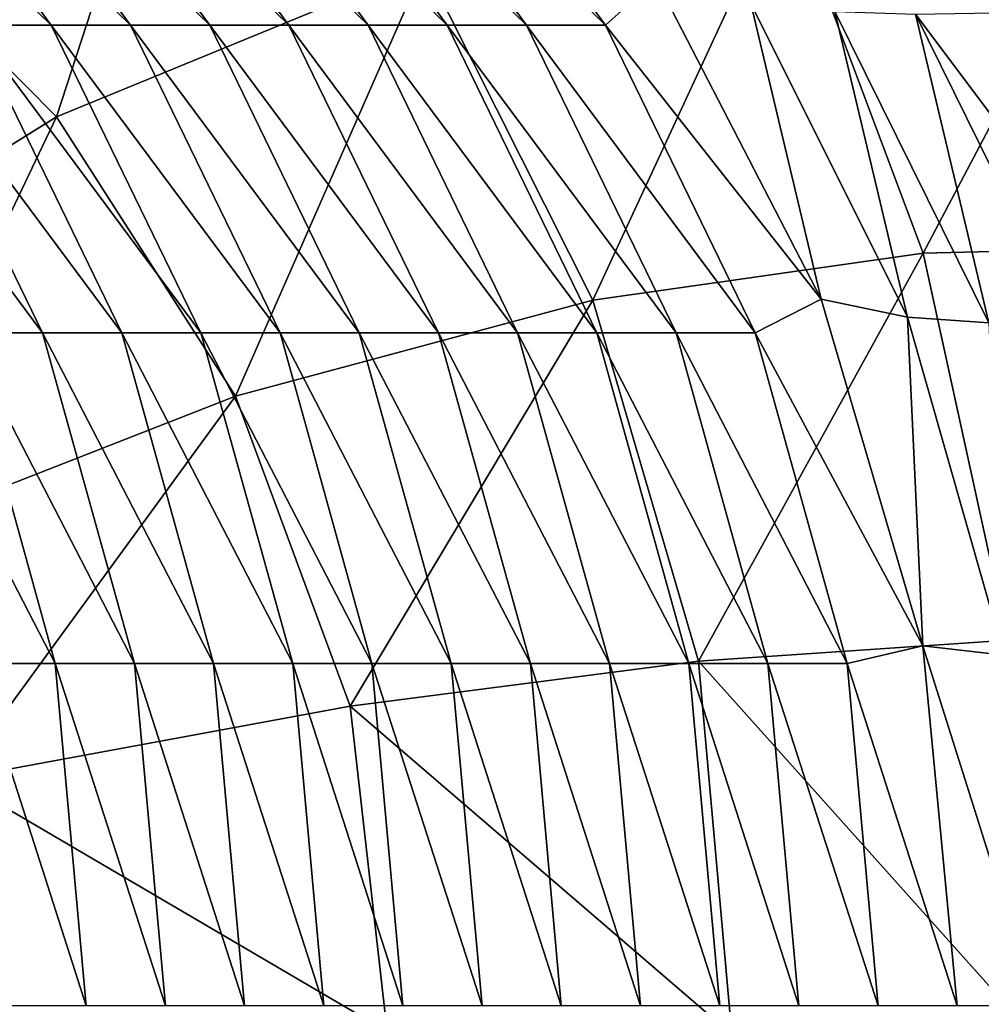
# Model space of a CAD drawing. Units: millimetres. Extents: x -46 to 152, y -27 to 27.
# Drawn here: x 28 to 41, y 0 to 13 of the extents above; entities that cross this region are included whole.
import ezdxf

# ---------------------------------------------------------------- set-up
doc = ezdxf.new("R2010")
doc.units = ezdxf.units.MM
doc.header["$LTSCALE"] = 65.185185
doc.layers.add('1', color=7, linetype='CONTINUOUS')
doc.layers.add('39', color=7, linetype='CONTINUOUS')

msp = doc.modelspace()

# ---------------------------------------------------------------- linework, layer by layer
at = {"layer": '1', "linetype": 'Continuous'}
for points in [[(26.923, 13.417, 21.323), (24.156, 17.171, 21.937), (28.006, 13.417, 26.21), (26.923, 13.417, 21.323)], [(28.006, 13.417, 26.21), (24.156, 17.171, 21.937), (25.239, 17.171, 26.823), (28.006, 13.417, 26.21)], [(28.006, 13.417, 26.21), (25.239, 17.171, 26.823), (29.09, 13.417, 31.096), (28.006, 13.417, 26.21)], [(29.09, 13.417, 31.096), (25.239, 17.171, 26.823), (26.323, 17.171, 31.71), (29.09, 13.417, 31.096)], [(29.09, 13.417, 31.096), (26.323, 17.171, 31.71), (30.173, 13.417, 35.983), (29.09, 13.417, 31.096)], [(30.173, 13.417, 35.983), (26.323, 17.171, 31.71), (27.406, 17.171, 36.596), (30.173, 13.417, 35.983)], [(30.173, 13.417, 35.983), (27.406, 17.171, 36.596), (31.256, 13.417, 40.869), (30.173, 13.417, 35.983)], [(31.256, 13.417, 40.869), (27.406, 17.171, 36.596), (28.489, 17.171, 41.482), (31.256, 13.417, 40.869)], [(31.256, 13.417, 40.869), (28.489, 17.171, 41.482), (32.34, 13.417, 45.755), (31.256, 13.417, 40.869)], [(32.34, 13.417, 45.755), (28.489, 17.171, 41.482), (29.572, 17.171, 46.369), (32.34, 13.417, 45.755)], [(32.34, 13.417, 45.755), (29.572, 17.171, 46.369), (33.423, 13.417, 50.642), (32.34, 13.417, 45.755)], [(33.423, 13.417, 50.642), (29.572, 17.171, 46.369), (30.656, 17.171, 51.255), (33.423, 13.417, 50.642)], [(33.423, 13.417, 50.642), (30.656, 17.171, 51.255), (34.506, 13.417, 55.528), (33.423, 13.417, 50.642)], [(34.506, 13.417, 55.528), (30.656, 17.171, 51.255), (31.739, 17.171, 56.141), (34.506, 13.417, 55.528)], [(34.506, 13.417, 55.528), (31.739, 17.171, 56.141), (35.589, 13.417, 60.414), (34.506, 13.417, 55.528)], [(35.589, 13.417, 60.414), (31.739, 17.171, 56.141), (32.822, 17.171, 61.028), (35.589, 13.417, 60.414)], [(35.589, 13.417, 60.414), (32.822, 17.171, 61.028), (36.281, 14.045, 65.388), (35.589, 13.417, 60.414)], [(38.54, 9.668, 64.887), (35.589, 13.417, 60.414), (36.281, 14.045, 65.388), (38.54, 9.668, 64.887)], [(38.54, 9.668, 64.887), (36.281, 14.045, 65.388), (37.574, 13.713, 70.227), (38.54, 9.668, 64.887)], [(39.72, 9.424, 69.752), (38.54, 9.668, 64.887), (37.574, 13.713, 70.227), (39.72, 9.424, 69.752)], [(39.72, 9.424, 69.752), (37.574, 13.713, 70.227), (38.725, 13.605, 75.099), (39.72, 9.424, 69.752)], [(40.834, 9.344, 74.631), (39.72, 9.424, 69.752), (38.725, 13.605, 75.099), (40.834, 9.344, 74.631)], [(40.834, 9.344, 74.631), (38.725, 13.605, 75.099), (39.83, 13.569, 79.98), (40.834, 9.344, 74.631)], [(43.005, 9.331, 84.403), (39.83, 13.569, 79.98), (40.903, 13.586, 84.869), (43.005, 9.331, 84.403)], [(41.927, 9.318, 79.515), (40.834, 9.344, 74.631), (39.83, 13.569, 79.98), (41.927, 9.318, 79.515)], [(41.927, 9.318, 79.515), (39.83, 13.569, 79.98), (43.005, 9.331, 84.403), (41.927, 9.318, 79.515)], [(26.803, 9.207, 11.097), (24.757, 13.417, 11.551), (27.887, 9.207, 15.983), (26.803, 9.207, 11.097)], [(27.887, 9.207, 15.983), (24.757, 13.417, 11.551), (25.84, 13.417, 16.437), (27.887, 9.207, 15.983)], [(27.887, 9.207, 15.983), (25.84, 13.417, 16.437), (28.97, 9.207, 20.87), (27.887, 9.207, 15.983)], [(28.97, 9.207, 20.87), (25.84, 13.417, 16.437), (26.923, 13.417, 21.323), (28.97, 9.207, 20.87)], [(28.97, 9.207, 20.87), (26.923, 13.417, 21.323), (30.053, 9.207, 25.756), (28.97, 9.207, 20.87)], [(30.053, 9.207, 25.756), (26.923, 13.417, 21.323), (28.006, 13.417, 26.21), (30.053, 9.207, 25.756)], [(30.053, 9.207, 25.756), (28.006, 13.417, 26.21), (31.136, 9.207, 30.642), (30.053, 9.207, 25.756)], [(31.136, 9.207, 30.642), (28.006, 13.417, 26.21), (29.09, 13.417, 31.096), (31.136, 9.207, 30.642)], [(31.136, 9.207, 30.642), (29.09, 13.417, 31.096), (32.22, 9.207, 35.529), (31.136, 9.207, 30.642)], [(32.22, 9.207, 35.529), (29.09, 13.417, 31.096), (30.173, 13.417, 35.983), (32.22, 9.207, 35.529)], [(32.22, 9.207, 35.529), (30.173, 13.417, 35.983), (33.303, 9.207, 40.415), (32.22, 9.207, 35.529)], [(33.303, 9.207, 40.415), (30.173, 13.417, 35.983), (31.256, 13.417, 40.869), (33.303, 9.207, 40.415)], [(33.303, 9.207, 40.415), (31.256, 13.417, 40.869), (34.386, 9.207, 45.302), (33.303, 9.207, 40.415)], [(34.386, 9.207, 45.302), (31.256, 13.417, 40.869), (32.34, 13.417, 45.755), (34.386, 9.207, 45.302)], [(34.386, 9.207, 45.302), (32.34, 13.417, 45.755), (35.47, 9.207, 50.188), (34.386, 9.207, 45.302)], [(35.47, 9.207, 50.188), (32.34, 13.417, 45.755), (33.423, 13.417, 50.642), (35.47, 9.207, 50.188)], [(35.47, 9.207, 50.188), (33.423, 13.417, 50.642), (36.553, 9.207, 55.074), (35.47, 9.207, 50.188)], [(36.553, 9.207, 55.074), (33.423, 13.417, 50.642), (34.506, 13.417, 55.528), (36.553, 9.207, 55.074)], [(36.553, 9.207, 55.074), (34.506, 13.417, 55.528), (37.636, 9.207, 59.961), (36.553, 9.207, 55.074)], [(37.636, 9.207, 59.961), (34.506, 13.417, 55.528), (35.589, 13.417, 60.414), (37.636, 9.207, 59.961)], [(37.636, 9.207, 59.961), (35.589, 13.417, 60.414), (38.54, 9.668, 64.887), (37.636, 9.207, 59.961)], [(39.93, 4.927, 64.578), (37.636, 9.207, 59.961), (38.54, 9.668, 64.887), (39.93, 4.927, 64.578)], [(39.93, 4.927, 64.578), (38.54, 9.668, 64.887), (39.72, 9.424, 69.752), (39.93, 4.927, 64.578)], [(41.038, 4.798, 69.459), (39.93, 4.927, 64.578), (39.72, 9.424, 69.752), (41.038, 4.798, 69.459)], [(41.038, 4.798, 69.459), (39.72, 9.424, 69.752), (40.834, 9.344, 74.631), (41.038, 4.798, 69.459)], [(26.803, 9.207, 11.097), (28.06, 4.683, 10.818), (25.72, 9.207, 6.211), (26.803, 9.207, 11.097)], [(25.72, 9.207, 6.211), (28.06, 4.683, 10.818), (26.977, 4.683, 5.932), (25.72, 9.207, 6.211)], [(28.06, 4.683, 10.818), (26.803, 9.207, 11.097), (29.143, 4.683, 15.705), (28.06, 4.683, 10.818)], [(29.143, 4.683, 15.705), (26.803, 9.207, 11.097), (27.887, 9.207, 15.983), (29.143, 4.683, 15.705)], [(29.143, 4.683, 15.705), (27.887, 9.207, 15.983), (30.227, 4.683, 20.591), (29.143, 4.683, 15.705)], [(30.227, 4.683, 20.591), (27.887, 9.207, 15.983), (28.97, 9.207, 20.87), (30.227, 4.683, 20.591)], [(30.227, 4.683, 20.591), (28.97, 9.207, 20.87), (31.31, 4.683, 25.477), (30.227, 4.683, 20.591)], [(31.31, 4.683, 25.477), (28.97, 9.207, 20.87), (30.053, 9.207, 25.756), (31.31, 4.683, 25.477)], [(31.31, 4.683, 25.477), (30.053, 9.207, 25.756), (32.393, 4.683, 30.364), (31.31, 4.683, 25.477)], [(32.393, 4.683, 30.364), (30.053, 9.207, 25.756), (31.136, 9.207, 30.642), (32.393, 4.683, 30.364)], [(32.393, 4.683, 30.364), (31.136, 9.207, 30.642), (33.476, 4.683, 35.25), (32.393, 4.683, 30.364)], [(33.476, 4.683, 35.25), (31.136, 9.207, 30.642), (32.22, 9.207, 35.529), (33.476, 4.683, 35.25)], [(33.476, 4.683, 35.25), (32.22, 9.207, 35.529), (34.56, 4.683, 40.137), (33.476, 4.683, 35.25)], [(34.56, 4.683, 40.137), (32.22, 9.207, 35.529), (33.303, 9.207, 40.415), (34.56, 4.683, 40.137)], [(34.56, 4.683, 40.137), (33.303, 9.207, 40.415), (35.643, 4.683, 45.023), (34.56, 4.683, 40.137)], [(35.643, 4.683, 45.023), (33.303, 9.207, 40.415), (34.386, 9.207, 45.302), (35.643, 4.683, 45.023)], [(35.643, 4.683, 45.023), (34.386, 9.207, 45.302), (36.726, 4.683, 49.909), (35.643, 4.683, 45.023)], [(36.726, 4.683, 49.909), (34.386, 9.207, 45.302), (35.47, 9.207, 50.188), (36.726, 4.683, 49.909)], [(36.726, 4.683, 49.909), (35.47, 9.207, 50.188), (37.81, 4.683, 54.796), (36.726, 4.683, 49.909)], [(37.81, 4.683, 54.796), (35.47, 9.207, 50.188), (36.553, 9.207, 55.074), (37.81, 4.683, 54.796)], [(37.81, 4.683, 54.796), (36.553, 9.207, 55.074), (38.893, 4.683, 59.682), (37.81, 4.683, 54.796)], [(38.893, 4.683, 59.682), (36.553, 9.207, 55.074), (37.636, 9.207, 59.961), (38.893, 4.683, 59.682)], [(38.893, 4.683, 59.682), (37.636, 9.207, 59.961), (39.93, 4.927, 64.578), (38.893, 4.683, 59.682)], [(40.4, 0, 64.474), (38.893, 4.683, 59.682), (39.93, 4.927, 64.578), (40.4, 0, 64.474)], [(40.4, 0, 64.474), (39.93, 4.927, 64.578), (41.483, 0, 69.361), (40.4, 0, 64.474)], [(41.483, 0, 69.361), (39.93, 4.927, 64.578), (41.038, 4.798, 69.459), (41.483, 0, 69.361)], [(28.06, 4.683, 10.818), (28.484, 0, 10.724), (26.977, 4.683, 5.932), (28.06, 4.683, 10.818)], [(26.977, 4.683, 5.932), (28.484, 0, 10.724), (27.4, 0, 5.838), (26.977, 4.683, 5.932)], [(28.484, 0, 10.724), (28.06, 4.683, 10.818), (29.567, 0, 15.611), (28.484, 0, 10.724)], [(29.567, 0, 15.611), (28.06, 4.683, 10.818), (29.143, 4.683, 15.705), (29.567, 0, 15.611)], [(29.567, 0, 15.611), (29.143, 4.683, 15.705), (30.65, 0, 20.497), (29.567, 0, 15.611)], [(30.65, 0, 20.497), (29.143, 4.683, 15.705), (30.227, 4.683, 20.591), (30.65, 0, 20.497)], [(30.65, 0, 20.497), (30.227, 4.683, 20.591), (31.734, 0, 25.384), (30.65, 0, 20.497)], [(31.734, 0, 25.384), (30.227, 4.683, 20.591), (31.31, 4.683, 25.477), (31.734, 0, 25.384)], [(31.734, 0, 25.384), (31.31, 4.683, 25.477), (32.817, 0, 30.27), (31.734, 0, 25.384)], [(32.817, 0, 30.27), (31.31, 4.683, 25.477), (32.393, 4.683, 30.364), (32.817, 0, 30.27)], [(32.817, 0, 30.27), (32.393, 4.683, 30.364), (33.9, 0, 35.156), (32.817, 0, 30.27)], [(33.9, 0, 35.156), (32.393, 4.683, 30.364), (33.476, 4.683, 35.25), (33.9, 0, 35.156)], [(33.9, 0, 35.156), (33.476, 4.683, 35.25), (34.983, 0, 40.043), (33.9, 0, 35.156)], [(34.983, 0, 40.043), (33.476, 4.683, 35.25), (34.56, 4.683, 40.137), (34.983, 0, 40.043)], [(34.983, 0, 40.043), (34.56, 4.683, 40.137), (36.067, 0, 44.929), (34.983, 0, 40.043)], [(36.067, 0, 44.929), (34.56, 4.683, 40.137), (35.643, 4.683, 45.023), (36.067, 0, 44.929)], [(36.067, 0, 44.929), (35.643, 4.683, 45.023), (37.15, 0, 49.815), (36.067, 0, 44.929)], [(37.15, 0, 49.815), (35.643, 4.683, 45.023), (36.726, 4.683, 49.909), (37.15, 0, 49.815)], [(37.15, 0, 49.815), (36.726, 4.683, 49.909), (38.233, 0, 54.702), (37.15, 0, 49.815)], [(38.233, 0, 54.702), (36.726, 4.683, 49.909), (37.81, 4.683, 54.796), (38.233, 0, 54.702)], [(38.233, 0, 54.702), (37.81, 4.683, 54.796), (39.316, 0, 59.588), (38.233, 0, 54.702)], [(39.316, 0, 59.588), (37.81, 4.683, 54.796), (38.893, 4.683, 59.682), (39.316, 0, 59.588)], [(39.316, 0, 59.588), (38.893, 4.683, 59.682), (40.4, 0, 64.474), (39.316, 0, 59.588)]]:
    msp.add_3dface(points, dxfattribs=at)
at = {"layer": '39', "linetype": 'Continuous'}
for points in [[(30.069, 18.279, 181.432), (24.936, 15.337, 181.22), (28.079, 12.163, 181.389), (30.069, 18.279, 181.432)], [(30.069, 18.279, 181.432), (28.079, 12.163, 181.389), (33.111, 14.237, 181.977), (30.069, 18.279, 181.432)], [(38.045, 15.34, 183.126), (39.933, 10.3, 183.788), (42.733, 15.608, 184.931), (38.045, 15.34, 183.126)], [(39.933, 10.3, 183.788), (44.081, 10.398, 185.713), (42.733, 15.608, 184.931), (39.933, 10.3, 183.788)], [(24.936, 15.337, 181.22), (23.086, 9.053, 181.257), (28.079, 12.163, 181.389), (24.936, 15.337, 181.22)], [(33.111, 14.237, 181.977), (35.415, 9.655, 182.39), (38.045, 15.34, 183.126), (33.111, 14.237, 181.977)], [(35.415, 9.655, 182.39), (39.933, 10.3, 183.788), (38.045, 15.34, 183.126), (35.415, 9.655, 182.39)], [(28.079, 12.163, 181.389), (30.526, 8.344, 181.52), (33.111, 14.237, 181.977), (28.079, 12.163, 181.389)], [(30.526, 8.344, 181.52), (35.415, 9.655, 182.39), (33.111, 14.237, 181.977), (30.526, 8.344, 181.52)], [(23.086, 9.053, 181.257), (25.269, 6.287, 181.174), (28.079, 12.163, 181.389), (23.086, 9.053, 181.257)], [(25.269, 6.287, 181.174), (30.526, 8.344, 181.52), (28.079, 12.163, 181.389), (25.269, 6.287, 181.174)], [(39.933, 10.3, 183.788), (41.091, 5.005, 184.194), (44.081, 10.398, 185.713), (39.933, 10.3, 183.788)], [(35.415, 9.655, 182.39), (36.858, 4.717, 182.648), (39.933, 10.3, 183.788), (35.415, 9.655, 182.39)], [(36.858, 4.717, 182.648), (41.091, 5.005, 184.194), (39.933, 10.3, 183.788), (36.858, 4.717, 182.648)], [(30.526, 8.344, 181.52), (32.095, 4.1, 181.604), (35.415, 9.655, 182.39), (30.526, 8.344, 181.52)], [(32.095, 4.1, 181.604), (36.858, 4.717, 182.648), (35.415, 9.655, 182.39), (32.095, 4.1, 181.604)], [(25.269, 6.287, 181.174), (26.705, 3.105, 181.119), (30.526, 8.344, 181.52), (25.269, 6.287, 181.174)], [(26.705, 3.105, 181.119), (32.095, 4.1, 181.604), (30.526, 8.344, 181.52), (26.705, 3.105, 181.119)], [(36.858, 4.717, 182.648), (41.454, -0.413, 184.322), (41.091, 5.005, 184.194), (36.858, 4.717, 182.648)], [(32.095, 4.1, 181.604), (37.317, -0.393, 182.73), (36.858, 4.717, 182.648), (32.095, 4.1, 181.604)], [(37.317, -0.393, 182.73), (41.454, -0.413, 184.322), (36.858, 4.717, 182.648), (37.317, -0.393, 182.73)], [(26.705, 3.105, 181.119), (32.603, -0.349, 181.631), (32.095, 4.1, 181.604), (26.705, 3.105, 181.119)], [(32.603, -0.349, 181.631), (37.317, -0.393, 182.73), (32.095, 4.1, 181.604), (32.603, -0.349, 181.631)], [(27.179, -0.278, 181.101), (32.603, -0.349, 181.631), (26.705, 3.105, 181.119), (27.179, -0.278, 181.101)]]:
    msp.add_3dface(points, dxfattribs=at)

doc.saveas('drawing.dxf')
